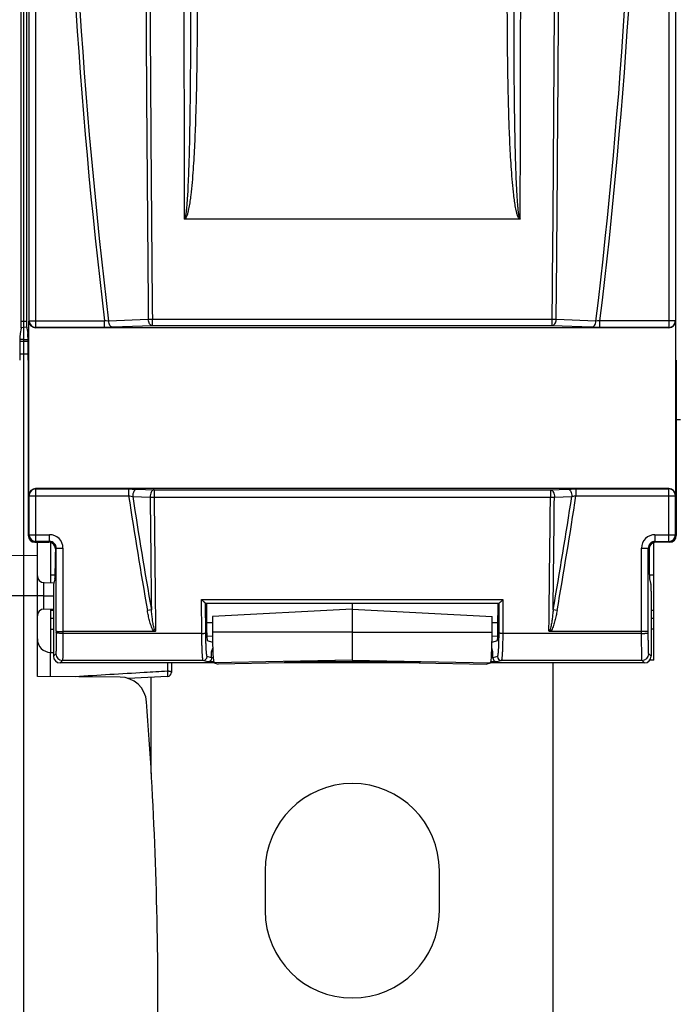
# Model space of a CAD drawing. Units: millimetres. Extents: x 0 to 1189, y 0 to 841.
# Drawn here: x 296 to 345, y 447 to 520 of the extents above; entities that cross this region are included whole.
import ezdxf

# ---------------------------------------------------------------- set-up
doc = ezdxf.new("R2010")
doc.units = ezdxf.units.MM
doc.header["$LTSCALE"] = 65.395
doc.layers.get('0').update_dxf_attribs({"linetype": 'CONTINUOUS'})
doc.layers.add('08_DRAFTS', color=7, linetype='CONTINUOUS')
doc.layers.add('09_ROUNDS', color=7, linetype='CONTINUOUS')
doc.dimstyles.new('DIMSTYLE_2', dxfattribs={"dimtxt": 3, "dimasz": 3.5, "dimexe": 1.5, "dimexo": 1, "dimgap": 0.75, "dimtad": 1, "dimtxsty": 'STANDARD', "dimblk": 'CLOSED', "dimblk1": 'CLOSED', "dimblk2": 'CLOSED', "dimcen": 0.09, "dimazin": 2, "dimtp": 0.8, "dimtm": 0.8, "dimtfac": 1, "dimtofl": 0, "dimtmove": 0, "dimatfit": 3, "dimldrblk": 'CLOSED', "dimfxl": 1, "dimtolj": 1, "dimarcsym": 0})

# ---------------------------------------------------------------- blocks, each defined once
blk = doc.blocks.new('_CLOSED')
at = {"color": 0, "linetype": 'BYBLOCK'}
for p, q in [((0, 0), (-1, 0.214)), ((-1, 0.214), (-1, -0.214)), ((-1, -0.214), (0, 0)), ((-1, 0), (0, 0))]:
    blk.add_line(p, q, dxfattribs=at)
blk = doc.blocks.new('*D1')
at = {"color": 2, "linetype": 'CONTINUOUS'}
for p, q in [((295.091, 756.975), (208.149, 756.975)), ((209.649, 756.975), (209.649, 546.975)), ((209.649, 336.975), (209.649, 546.975)), ((295.091, 336.975), (208.149, 336.975))]:
    blk.add_line(p, q, dxfattribs=at)
at = {"color": 2, "linetype": 'CONTINUOUS', "xscale": 3.5, "yscale": 3.5, "zscale": 3.5}
for p, rotation in [((209.649, 756.975), 90), ((209.649, 336.975), 270)]:
    blk.add_blockref('_CLOSED', p, dxfattribs=dict(at, rotation=rotation))
at = {"color": 2, "linetype": 'CONTINUOUS', "insert": (205.899, 546.019), "char_height": 3, "width": 9, "attachment_point": 2, "rotation": 90, "line_spacing_factor": 0.9}
blk.add_mtext('420', dxfattribs=at)

msp = doc.modelspace()

# ---------------------------------------------------------------- linework, layer by layer
at = {"color": 7, "linetype": 'CONTINUOUS'}
for p, q in [((309.765, 473.654), (310.163, 473.521)), ((331.018, 473.521), (331.416, 473.654)), ((310.091, 472.795), (310.175, 473.07)), ((310.186, 472.795), (310.091, 472.795)), ((331.091, 472.795), (330.995, 472.795)), ((331.091, 472.795), (331.006, 473.07)), ((314.091, 456.475), (314.091, 453.475)), ((327.091, 453.475), (327.091, 456.475))]:
    msp.add_line(p, q, dxfattribs=at)
for centre, start, end in [((320.591, 456.475), 0, 180), ((320.591, 453.475), 180, 360)]:
    msp.add_arc(centre, 6.5, start, end, dxfattribs=at)
at = {"layer": '08_DRAFTS', "color": 7, "linetype": 'CONTINUOUS'}
for p, q in [((296.091, 336.975), (296.091, 756.975)), ((295.887, 497.007), (296.091, 497.01)), ((296.295, 497.007), (296.091, 497.01)), ((295.782, 495.973), (296.091, 495.975)), ((296.091, 495.975), (296.399, 495.97)), ((345.091, 490.109), (344.772, 490.104)), ((297.091, 470.967), (297.091, 480.975)), ((298.091, 477.958), (298.091, 480.951)), ((343.091, 472.172), (343.091, 480.951)), ((296.091, 479.975), (295.091, 479.967)), ((297.091, 479.958), (296.091, 479.975)), ((298.091, 478.536), (298.422, 478.531)), ((342.759, 478.531), (343.091, 478.536)), ((320.591, 476.428), (320.591, 472.165)), ((298.091, 472.758), (298.091, 475.993)), ((298.091, 475.914), (298.291, 475.918)), ((320.591, 475.975), (310.152, 475.428)), ((310.152, 475.428), (310.155, 474.254)), ((320.591, 475.975), (331.03, 475.428)), ((331.027, 474.254), (331.03, 475.428)), ((342.891, 475.918), (343.091, 475.914)), ((298.091, 474.477), (298.291, 474.479)), ((343.091, 474.477), (342.891, 474.479)), ((310.278, 471.987), (310.591, 471.888)), ((315.591, 471.977), (310.591, 471.888)), ((320.591, 472.165), (315.591, 472.078)), ((315.591, 471.977), (315.591, 472.078)), ((320.591, 472.165), (325.591, 472.078)), ((325.591, 471.977), (325.591, 472.078)), ((325.591, 471.977), (330.591, 471.888)), ((330.591, 471.888), (330.903, 471.987)), ((343.091, 472.172), (342.785, 472.169)), ((303.264, 470.913), (297.091, 470.967)), ((306.091, 408.993), (306.091, 446.501))]:
    msp.add_line(p, q, dxfattribs=at)
at = {"layer": '08_DRAFTS', "color": 9, "linetype": 'CONTINUOUS'}
for p, q in [((295.891, 497.475), (296.291, 497.475)), ((296.091, 496.106), (295.785, 496.106)), ((296.091, 496.106), (296.396, 496.106)), ((295.773, 495.025), (296.091, 495.027)), ((296.091, 495.027), (296.408, 495.023)), ((297.091, 476.975), (295.091, 476.975)), ((298.091, 475.315), (298.291, 475.318)), ((342.891, 475.318), (343.091, 475.315)), ((320.591, 474.263), (310.155, 474.254)), ((320.591, 474.263), (331.027, 474.254)), ((320.591, 472.167), (310.278, 471.987)), ((320.591, 472.167), (330.903, 471.987))]:
    msp.add_line(p, q, dxfattribs=at)
at = {"layer": '08_DRAFTS', "color": 7, "linetype": 'CONTINUOUS'}
for centre, radius, start, end in [((303.247, 468.913), 2, 4.31317, 89.5), ((6.091, 446.501), 300, 0, 4.31317)]:
    msp.add_arc(centre, radius, start, end, dxfattribs=at)
for centre, major_axis, ratio, start_param, end_param in [((295.807, 494.548), (0, 2), 0.017455, 0.087266, 1.570796), ((296.375, 494.548), (0, 2), 0.017455, -1.570796, -0.087266), ((298.404, 480.245), (0, 2), 0.017455, -3.071779, -1.570796), ((342.777, 480.245), (0, 2), 0.017455, -4.712389, -3.211406), ((309.766, 474.454), (0, 0.8), 0.052408, -4.588447, -3.159046), ((310.28, 474.379), (0, 2.393), 0.052408, -4.659981, -3.158131), ((330.901, 474.379), (0, 2.393), 0.052408, -3.125054, -1.623204), ((331.416, 474.454), (0, 0.8), 0.052408, -3.124139, -1.694738)]:
    msp.add_ellipse(centre, major_axis=major_axis, ratio=ratio, start_param=start_param, end_param=end_param, dxfattribs=at)
at = {"layer": '09_ROUNDS', "color": 7, "linetype": 'CONTINUOUS'}
for p, q in [((295.891, 497.433), (295.891, 596.517)), ((296.291, 596.517), (296.291, 497.433)), ((333.076, 505.075), (308.106, 505.075)), ((296.462, 484.475), (296.462, 497.476)), ((344.72, 497.476), (344.72, 484.475)), ((295.883, 496.935), (295.804, 496.54)), ((296.299, 496.935), (296.378, 496.54)), ((344.22, 496.975), (296.961, 496.975)), ((296.409, 494.548), (296.409, 481.475)), ((344.772, 494.548), (344.772, 481.475)), ((344.22, 484.975), (296.961, 484.975)), ((296.909, 480.975), (297.939, 480.975)), ((298.439, 480.475), (298.439, 480.245)), ((342.742, 480.475), (342.742, 480.245)), ((344.272, 480.975), (343.242, 480.975)), ((298.407, 478.25), (298.299, 477.819)), ((342.775, 478.25), (342.883, 477.819)), ((297.586, 477.962), (298.333, 477.956)), ((297.586, 476.975), (298.291, 476.975)), ((298.291, 477.32), (298.291, 472.475)), ((342.891, 477.32), (342.891, 472.475)), ((309.645, 476.428), (331.537, 476.428)), ((297.586, 475.988), (298.291, 475.994)), ((305.828, 474.311), (299, 474.311)), ((309.732, 473.986), (310.157, 473.978)), ((331.025, 473.978), (331.45, 473.986)), ((342.181, 474.311), (335.353, 474.311)), ((298.082, 472.758), (298.291, 472.756)), ((310.091, 472.345), (310.091, 472.795)), ((331.091, 472.345), (331.091, 472.795)), ((310.314, 471.975), (298.791, 471.975)), ((307.091, 471.975), (307.091, 471.261)), ((325.677, 471.975), (315.505, 471.975)), ((342.391, 471.975), (330.867, 471.975)), ((335.591, 441.475), (335.591, 471.975)), ((306.806, 470.961), (303.866, 470.814)), ((305.591, 463.725), (305.591, 470.9))]:
    msp.add_line(p, q, dxfattribs=at)
at = {"layer": '09_ROUNDS', "color": 9, "linetype": 'CONTINUOUS'}
for p, q in [((296.971, 497.003), (296.971, 596.948)), ((344.211, 596.948), (344.211, 497.003)), ((296.471, 497.502), (296.471, 596.448)), ((344.711, 596.448), (344.711, 497.502)), ((296.462, 497.476), (296.471, 497.502)), ((296.471, 497.502), (302.105, 497.502)), ((302.105, 497.003), (302.105, 497.502)), ((305.372, 497.593), (302.411, 497.477)), ((305.671, 497.13), (305.671, 497.587)), ((335.51, 497.587), (305.671, 497.587)), ((335.51, 497.13), (335.51, 497.587)), ((338.771, 497.477), (335.809, 497.593)), ((344.711, 497.502), (339.077, 497.502)), ((339.077, 497.003), (339.077, 497.502)), ((344.711, 497.502), (344.72, 497.476)), ((296.961, 496.975), (296.971, 497.003)), ((302.105, 497.003), (296.971, 497.003)), ((305.671, 497.13), (302.71, 497.013)), ((335.51, 497.13), (305.671, 497.13)), ((338.472, 497.013), (335.51, 497.13)), ((344.211, 497.003), (339.077, 497.003)), ((344.211, 497.003), (344.22, 496.975)), ((296.971, 484.948), (296.961, 484.975)), ((296.971, 481.037), (296.971, 484.948)), ((296.971, 484.948), (303.896, 484.948)), ((303.896, 484.948), (303.896, 484.448)), ((304.507, 484.937), (305.804, 484.887)), ((305.804, 484.887), (305.804, 484.334)), ((305.804, 484.887), (335.377, 484.887)), ((335.377, 484.887), (336.675, 484.937)), ((335.377, 484.887), (335.377, 484.334)), ((337.286, 484.948), (344.211, 484.948)), ((337.286, 484.948), (337.286, 484.448)), ((344.211, 484.948), (344.22, 484.975)), ((344.211, 481.037), (344.211, 484.948)), ((296.471, 484.448), (296.462, 484.475)), ((296.471, 481.536), (296.471, 484.448)), ((296.471, 484.448), (303.896, 484.448)), ((304.209, 484.392), (305.507, 484.342)), ((305.804, 484.334), (335.377, 484.334)), ((335.675, 484.342), (336.972, 484.392)), ((337.286, 484.448), (344.711, 484.448)), ((344.711, 484.448), (344.72, 484.475)), ((344.711, 481.536), (344.711, 484.448)), ((296.409, 481.475), (296.471, 481.536)), ((296.471, 481.536), (298, 481.536)), ((298, 481.037), (298, 481.536)), ((343.181, 481.536), (344.711, 481.536)), ((343.181, 481.536), (343.181, 481.037)), ((344.711, 481.536), (344.772, 481.475)), ((296.909, 480.975), (296.971, 481.037)), ((298, 481.037), (296.971, 481.037)), ((297.939, 480.975), (298, 481.037)), ((298.439, 480.475), (298.5, 480.537)), ((298.5, 474.342), (298.5, 480.537)), ((298.5, 480.537), (299, 480.537)), ((299, 480.537), (299, 474.169)), ((342.181, 480.537), (342.681, 480.537)), ((342.181, 474.169), (342.181, 480.537)), ((342.742, 480.475), (342.681, 480.537)), ((342.681, 474.342), (342.681, 480.537)), ((343.181, 481.037), (344.211, 481.037)), ((343.242, 480.975), (343.181, 481.037)), ((344.211, 481.037), (344.272, 480.975)), ((297.586, 476.975), (297.091, 476.975)), ((309.345, 476.692), (331.836, 476.692)), ((309.361, 474.169), (309.345, 476.692)), ((309.661, 474.206), (309.647, 476.429)), ((331.535, 476.429), (331.521, 474.206)), ((331.836, 476.692), (331.82, 474.169)), ((305.601, 475.928), (305.305, 475.876)), ((335.877, 475.876), (335.58, 475.928)), ((309.72, 474.986), (310.153, 474.978)), ((331.028, 474.978), (331.461, 474.986)), ((298.5, 474.342), (298.5, 474.231)), ((309.361, 474.169), (299, 474.169)), ((342.181, 474.169), (331.82, 474.169)), ((342.681, 474.231), (342.681, 474.342)), ((298.082, 470.958), (298.082, 472.758)), ((298.47, 472.654), (298.291, 472.475)), ((310.091, 472.345), (309.763, 472.454)), ((310.215, 472.34), (310.091, 472.34)), ((331.091, 472.34), (330.967, 472.34)), ((331.418, 472.454), (331.091, 472.345)), ((342.891, 472.475), (342.712, 472.654)), ((298.969, 472.154), (298.791, 471.975)), ((309.464, 472.154), (298.969, 472.154)), ((306.793, 471.975), (306.793, 471.351)), ((309.806, 472.04), (309.464, 472.154)), ((310.254, 472.04), (309.806, 472.04)), ((325.591, 472.04), (315.591, 472.04)), ((331.375, 472.04), (330.927, 472.04)), ((331.718, 472.154), (331.375, 472.04)), ((342.212, 472.154), (331.718, 472.154)), ((342.391, 471.975), (342.212, 472.154))]:
    msp.add_line(p, q, dxfattribs=at)
for centre, radius, start, end in [((711.103, 546.975), 411.979, 173.10291, 186.89709), ((711.103, 546.975), 411.678, 173.09425, 186.90575), ((-69.921, 546.975), 411.678, 353.09425, 6.90575), ((-69.921, 546.975), 411.979, 353.10291, 6.89709), ((17161.274, 546.976), 16853.271, 179.8607055, 180.1423882), ((-16519.208, 546.976), 16852.386, 359.8576046, 0.1393021), ((296.971, 497.503), 0.5, 180.0994, 269.97529), ((344.211, 497.503), 0.5, 270.02471, 359.9006), ((296.971, 484.448), 0.5, 90.02471, 179.9006), ((344.211, 484.448), 0.5, 0.0994, 89.97529), ((711.103, 546.975), 411.979, 188.72963, 189.93787), ((711.103, 546.975), 411.678, 188.74398, 189.9377), ((-69.921, 546.975), 411.678, 350.06195, 351.25602), ((-69.921, 546.975), 411.979, 350.06213, 351.27037), ((296.971, 481.537), 0.5, 180.02103, 269.97897), ((298.001, 480.537), 1, 359.99649, 90.00351), ((343.181, 480.537), 1, 89.99651, 180.00349), ((344.211, 481.537), 0.5, 270.02102, 359.97898), ((298.001, 480.537), 0.5, 359.97289, 90.02711), ((343.181, 480.537), 0.5, 89.97202, 180.02798), ((298.97, 472.654), 0.5, 180.02103, 269.97897), ((309.463, 472.454), 0.3, 270.09949, 359.9752), ((331.718, 472.454), 0.3, 180.0248, 269.90051), ((342.212, 472.654), 0.5, 270.02103, 359.97897)]:
    msp.add_arc(centre, radius, start, end, dxfattribs=at)
at = {"layer": '09_ROUNDS', "color": 7, "linetype": 'CONTINUOUS'}
for centre, radius, start, end in [((297.591, 478.462), 0.5, 180, 269.5), ((297.591, 475.488), 0.5, 90.5, 180), ((298.091, 473.758), 1, 180, 269.5), ((306.791, 471.261), 0.3, 272.86241, 360)]:
    msp.add_arc(centre, radius, start, end, dxfattribs=at)
for centre, major_axis, ratio, start_param, end_param in [((295.882, 497.433), (0, 0.5), 0.017455, -3.054326, -1.570796), ((296.299, 497.433), (0, 0.5), 0.017455, -4.712389, -3.228859), ((296.962, 497.476), (0.158, 0.475), 0.998478, -4.390425, -2.820542), ((344.22, 497.476), (-0.158, 0.475), 0.998478, -3.462643, -1.89276), ((296.962, 484.475), (-0.158, 0.475), 0.998478, -0.32105, 1.248833), ((344.22, 484.475), (0.158, 0.475), 0.998478, -1.248833, 0.32105), ((296.91, 481.475), (0.354, 0.354), 0.999695, -3.926839, -2.356347), ((344.272, 481.475), (0.354, -0.354), 0.999695, -0.785246, 0.785246), ((297.939, 480.475), (-0.354, -0.354), 0.999695, 2.356347, 3.926839), ((343.242, 480.475), (0.354, -0.354), 0.999695, 2.356347, 3.926839), ((298.299, 477.32), (0, 0.5), 0.017455, 0.069813, 1.570796), ((342.882, 477.32), (0, 0.5), 0.017455, -1.570796, -0.069813), ((340.274, 546.975), (0, 587.426), 0.052408, -4.592003, -4.588447), ((300.908, 546.975), (0, 587.426), 0.052408, -1.694738, -1.691182), ((298.791, 472.475), (0.354, 0.354), 0.999695, 2.356347, 3.926839), ((309.79, 472.345), (0.285, -0.095), 0.998478, 0.30451, 0.32105), ((331.391, 472.345), (0.285, 0.095), 0.998478, 2.820542, 2.837082), ((342.391, 472.475), (0.354, -0.354), 0.999695, -0.785246, 0.785246)]:
    msp.add_ellipse(centre, major_axis=major_axis, ratio=ratio, start_param=start_param, end_param=end_param, dxfattribs=at)
at = {"layer": '09_ROUNDS', "color": 9, "linetype": 'CONTINUOUS'}
for points, knots in [([(305.372, 596.358), (305.296, 588.135), (305.172, 571.674), (305.107, 546.975), (305.172, 522.277), (305.296, 505.816), (305.372, 497.593)], [0, 0, 0, 0, 0.24978, 0.5, 0.75022, 1, 1, 1, 1]), ([(305.671, 596.363), (305.595, 588.139), (305.473, 571.677), (305.408, 546.975), (305.473, 522.274), (305.595, 505.811), (305.671, 497.587)], [0, 0, 0, 0, 0.24978, 0.5, 0.75022, 1, 1, 1, 1]), ([(335.51, 497.587), (335.586, 505.811), (335.709, 522.274), (335.773, 546.975), (335.709, 571.677), (335.586, 588.139), (335.51, 596.363)], [0, 0, 0, 0, 0.24978, 0.5, 0.75022, 1, 1, 1, 1]), ([(335.809, 497.593), (335.886, 505.816), (336.009, 522.277), (336.074, 546.975), (336.009, 571.674), (335.886, 588.135), (335.809, 596.358)], [0, 0, 0, 0, 0.24978, 0.5, 0.75022, 1, 1, 1, 1]), ([(308.522, 522.07), (308.522, 520.806), (308.521, 518.91), (308.509, 516.383), (308.493, 514.487), (308.47, 512.592), (308.435, 510.697), (308.392, 509.118), (308.344, 507.855), (308.313, 507.224), (308.295, 506.909)], [0, 0, 0, 0, 0.250032, 0.375041, 0.500045, 0.625043, 0.750035, 0.87502, 0.937511, 1, 1, 1, 1]), ([(309.021, 522.07), (309.021, 520.803), (309.015, 518.902), (308.986, 516.368), (308.952, 514.468), (308.9, 512.568), (308.826, 510.669), (308.738, 509.088), (308.639, 507.825), (308.576, 507.194), (308.538, 506.88)], [0, 0, 0, 0, 0.250001, 0.375001, 0.500002, 0.625002, 0.750002, 0.875, 0.9375, 1, 1, 1, 1]), ([(332.643, 506.88), (332.606, 507.194), (332.542, 507.825), (332.444, 509.088), (332.355, 510.669), (332.281, 512.568), (332.23, 514.468), (332.195, 516.368), (332.167, 518.902), (332.16, 520.803), (332.16, 522.07)], [0, 0, 0, 0, 0.062499, 0.124998, 0.249997, 0.374997, 0.499997, 0.624998, 0.749999, 1, 1, 1, 1]), ([(332.887, 506.909), (332.868, 507.224), (332.837, 507.855), (332.789, 509.118), (332.747, 510.697), (332.712, 512.592), (332.688, 514.487), (332.673, 516.383), (332.661, 518.91), (332.659, 520.806), (332.66, 522.07)], [0, 0, 0, 0, 0.062489, 0.124979, 0.249965, 0.374957, 0.499955, 0.624959, 0.749968, 1, 1, 1, 1]), ([(308.295, 506.909), (308.29, 506.832), (308.281, 506.678), (308.265, 506.448), (308.248, 506.217), (308.232, 506.025), (308.217, 505.872), (308.206, 505.757), (308.193, 505.642), (308.178, 505.528), (308.164, 505.432), (308.151, 505.356), (308.141, 505.3), (308.128, 505.243), (308.114, 505.187), (308.098, 505.141), (308.081, 505.108), (308.065, 505.093), (308.055, 505.093)], [0, 0, 0, 0, 0.125073, 0.250145, 0.375216, 0.500287, 0.562822, 0.625356, 0.687891, 0.750425, 0.812959, 0.844226, 0.875493, 0.90676, 0.938024, 0.969269, 0.98488, 1, 1, 1, 1]), ([(308.538, 506.88), (308.529, 506.802), (308.51, 506.647), (308.478, 506.415), (308.443, 506.183), (308.403, 505.952), (308.366, 505.76), (308.331, 505.608), (308.302, 505.494), (308.269, 505.382), (308.23, 505.271), (308.19, 505.182), (308.148, 505.116), (308.122, 505.087), (308.106, 505.075)], [0, 0, 0, 0, 0.125025, 0.250049, 0.375073, 0.500096, 0.625116, 0.687627, 0.750138, 0.812646, 0.875148, 0.937615, 0.968849, 1, 1, 1, 1]), ([(333.076, 505.075), (333.06, 505.087), (333.033, 505.116), (332.991, 505.182), (332.951, 505.271), (332.913, 505.382), (332.88, 505.494), (332.851, 505.608), (332.816, 505.76), (332.778, 505.952), (332.739, 506.183), (332.703, 506.415), (332.672, 506.647), (332.652, 506.802), (332.643, 506.88)], [0, 0, 0, 0, 0.031154, 0.062389, 0.124857, 0.187358, 0.249866, 0.312377, 0.374888, 0.499907, 0.624929, 0.749953, 0.874976, 1, 1, 1, 1]), ([(333.126, 505.093), (333.117, 505.093), (333.101, 505.108), (333.084, 505.141), (333.068, 505.187), (333.053, 505.243), (333.041, 505.3), (333.03, 505.356), (333.017, 505.432), (333.004, 505.528), (332.989, 505.642), (332.976, 505.757), (332.964, 505.872), (332.95, 506.025), (332.933, 506.217), (332.916, 506.448), (332.901, 506.678), (332.891, 506.832), (332.887, 506.909)], [0, 0, 0, 0, 0.015124, 0.030736, 0.061982, 0.093247, 0.124513, 0.15578, 0.187047, 0.24958, 0.312114, 0.374648, 0.437182, 0.499717, 0.624786, 0.749857, 0.874928, 1, 1, 1, 1]), ([(302.411, 497.477), (302.388, 497.477), (302.285, 497.483), (302.183, 497.493), (302.105, 497.502)], [0, 0, 0, 0, 0.226838, 1, 1, 1, 1]), ([(302.71, 497.013), (302.691, 497.015), (302.653, 497.023), (302.6, 497.053), (302.55, 497.097), (302.49, 497.177), (302.435, 497.305), (302.415, 497.417), (302.411, 497.477)], [0, 0, 0, 0, 0.094056, 0.19475, 0.305209, 0.426702, 0.699734, 1, 1, 1, 1]), ([(305.671, 497.13), (305.653, 497.131), (305.614, 497.14), (305.561, 497.169), (305.512, 497.214), (305.451, 497.294), (305.396, 497.421), (305.376, 497.534), (305.372, 497.593)], [0, 0, 0, 0, 0.094059, 0.194754, 0.305212, 0.426701, 0.699728, 1, 1, 1, 1]), ([(305.671, 497.587), (305.645, 497.587), (305.545, 497.587), (305.445, 497.589), (305.372, 497.593)], [0, 0, 0, 0, 0.26673, 1, 1, 1, 1]), ([(335.51, 497.13), (335.529, 497.131), (335.567, 497.14), (335.62, 497.169), (335.67, 497.214), (335.73, 497.294), (335.785, 497.421), (335.805, 497.534), (335.809, 497.593)], [0, 0, 0, 0, 0.094059, 0.194754, 0.305212, 0.426701, 0.699728, 1, 1, 1, 1]), ([(335.809, 497.593), (335.787, 497.592), (335.687, 497.588), (335.587, 497.587), (335.51, 497.587)], [0, 0, 0, 0, 0.226889, 1, 1, 1, 1]), ([(338.472, 497.013), (338.49, 497.015), (338.529, 497.023), (338.582, 497.053), (338.631, 497.097), (338.692, 497.177), (338.747, 497.305), (338.766, 497.417), (338.771, 497.477)], [0, 0, 0, 0, 0.094056, 0.19475, 0.305209, 0.426702, 0.699734, 1, 1, 1, 1]), ([(339.077, 497.502), (339.05, 497.499), (338.948, 497.488), (338.846, 497.48), (338.771, 497.477)], [0, 0, 0, 0, 0.266543, 1, 1, 1, 1]), ([(302.71, 497.013), (302.664, 497.012), (302.462, 497.005), (302.261, 497.003), (302.105, 497.003)], [0, 0, 0, 0, 0.226446, 1, 1, 1, 1]), ([(339.077, 497.003), (339.023, 497.003), (338.821, 497.004), (338.62, 497.008), (338.472, 497.013)], [0, 0, 0, 0, 0.266952, 1, 1, 1, 1]), ([(303.896, 484.948), (303.95, 484.948), (304.154, 484.947), (304.357, 484.943), (304.507, 484.937)], [0, 0, 0, 0, 0.266608, 1, 1, 1, 1]), ([(304.507, 484.937), (304.486, 484.936), (304.444, 484.925), (304.385, 484.889), (304.333, 484.835), (304.27, 484.739), (304.219, 484.589), (304.207, 484.459), (304.209, 484.392)], [0, 0, 0, 0, 0.091635, 0.191114, 0.301885, 0.424911, 0.701582, 1, 1, 1, 1]), ([(305.804, 484.887), (305.784, 484.885), (305.741, 484.875), (305.683, 484.839), (305.63, 484.785), (305.568, 484.688), (305.516, 484.538), (305.505, 484.408), (305.507, 484.342)], [0, 0, 0, 0, 0.091627, 0.191101, 0.301873, 0.424902, 0.701584, 1, 1, 1, 1]), ([(335.377, 484.887), (335.398, 484.885), (335.44, 484.875), (335.499, 484.839), (335.551, 484.785), (335.614, 484.688), (335.665, 484.538), (335.677, 484.408), (335.675, 484.342)], [0, 0, 0, 0, 0.091627, 0.191101, 0.301873, 0.424902, 0.701584, 1, 1, 1, 1]), ([(336.675, 484.937), (336.721, 484.939), (336.925, 484.945), (337.128, 484.948), (337.286, 484.948)], [0, 0, 0, 0, 0.226994, 1, 1, 1, 1]), ([(336.675, 484.937), (336.695, 484.936), (336.738, 484.925), (336.796, 484.889), (336.849, 484.835), (336.911, 484.739), (336.963, 484.589), (336.974, 484.459), (336.972, 484.392)], [0, 0, 0, 0, 0.091635, 0.191114, 0.301885, 0.424911, 0.701582, 1, 1, 1, 1]), ([(303.896, 484.448), (303.924, 484.444), (304.029, 484.428), (304.133, 484.409), (304.209, 484.392)], [0, 0, 0, 0, 0.26531, 1, 1, 1, 1]), ([(305.507, 484.342), (305.529, 484.34), (305.628, 484.335), (305.727, 484.333), (305.804, 484.334)], [0, 0, 0, 0, 0.227232, 1, 1, 1, 1]), ([(305.507, 484.342), (305.522, 482.939), (305.553, 480.135), (305.585, 477.33), (305.601, 475.929)], [0, 0, 0, 0, 0.500207, 1, 1, 1, 1]), ([(305.804, 484.334), (305.813, 483.501), (305.849, 480.17), (305.887, 476.839), (305.916, 474.342)], [0, 0, 0, 0, 0.250183, 1, 1, 1, 1]), ([(335.266, 474.342), (335.275, 475.174), (335.313, 478.505), (335.351, 481.836), (335.377, 484.334)], [0, 0, 0, 0, 0.249813, 1, 1, 1, 1]), ([(335.377, 484.334), (335.404, 484.334), (335.503, 484.334), (335.602, 484.337), (335.675, 484.342)], [0, 0, 0, 0, 0.266504, 1, 1, 1, 1]), ([(335.58, 475.927), (335.596, 477.328), (335.629, 480.133), (335.66, 482.938), (335.675, 484.342)], [0, 0, 0, 0, 0.499796, 1, 1, 1, 1]), ([(336.972, 484.392), (336.996, 484.397), (337.1, 484.419), (337.205, 484.437), (337.286, 484.448)], [0, 0, 0, 0, 0.228827, 1, 1, 1, 1]), ([(297.586, 476.975), (297.586, 477.04), (297.586, 477.166), (297.585, 477.349), (297.585, 477.494), (297.585, 477.6), (297.585, 477.672), (297.585, 477.736), (297.585, 477.794), (297.585, 477.843), (297.585, 477.879), (297.585, 477.904), (297.585, 477.919), (297.585, 477.932), (297.586, 477.943), (297.586, 477.951), (297.586, 477.956), (297.586, 477.959), (297.586, 477.961), (297.586, 477.962), (297.586, 477.962), (297.586, 477.962)], [0, 0, 0, 0, 0.195776, 0.383657, 0.556539, 0.635283, 0.707885, 0.773656, 0.831973, 0.882284, 0.924113, 0.94172, 0.957064, 0.97011, 0.980826, 0.989188, 0.995176, 0.997275, 0.998777, 0.999682, 1, 1, 1, 1]), ([(297.586, 475.988), (297.586, 475.988), (297.586, 475.989), (297.586, 475.99), (297.586, 475.991), (297.586, 475.994), (297.586, 476), (297.586, 476.008), (297.585, 476.019), (297.585, 476.031), (297.585, 476.047), (297.585, 476.071), (297.585, 476.107), (297.585, 476.157), (297.585, 476.214), (297.585, 476.279), (297.585, 476.35), (297.585, 476.457), (297.585, 476.602), (297.586, 476.785), (297.586, 476.911), (297.586, 476.975)], [0, 0, 0, 0, 0.000318, 0.001223, 0.002725, 0.004824, 0.010812, 0.019173, 0.029889, 0.042935, 0.058279, 0.075886, 0.117715, 0.168026, 0.226344, 0.292115, 0.364717, 0.443461, 0.616343, 0.804224, 1, 1, 1, 1]), ([(305.734, 474.413), (305.698, 474.466), (305.64, 474.58), (305.57, 474.759), (305.512, 474.942), (305.445, 475.188), (305.374, 475.499), (305.327, 475.75), (305.305, 475.876)], [0, 0, 0, 0, 0.124897, 0.249893, 0.374907, 0.499928, 0.749958, 1, 1, 1, 1]), ([(305.824, 474.475), (305.804, 474.533), (305.774, 474.652), (305.738, 474.832), (305.708, 475.014), (305.674, 475.257), (305.637, 475.562), (305.613, 475.806), (305.601, 475.928)], [0, 0, 0, 0, 0.124964, 0.249964, 0.374969, 0.499974, 0.749984, 1, 1, 1, 1]), ([(335.58, 475.928), (335.569, 475.806), (335.544, 475.562), (335.508, 475.257), (335.473, 475.014), (335.444, 474.832), (335.408, 474.652), (335.377, 474.533), (335.357, 474.475)], [0, 0, 0, 0, 0.250015, 0.500025, 0.62503, 0.750034, 0.875034, 1, 1, 1, 1]), ([(335.877, 475.876), (335.854, 475.75), (335.807, 475.499), (335.737, 475.188), (335.669, 474.942), (335.611, 474.759), (335.542, 474.58), (335.484, 474.466), (335.448, 474.413)], [0, 0, 0, 0, 0.250041, 0.500069, 0.625089, 0.750103, 0.875098, 1, 1, 1, 1]), ([(298.5, 474.231), (298.5, 474.127), (298.499, 473.923), (298.497, 473.629), (298.495, 473.399), (298.492, 473.231), (298.49, 473.118), (298.488, 473.017), (298.486, 472.926), (298.483, 472.848), (298.481, 472.783), (298.478, 472.737), (298.477, 472.707), (298.475, 472.689), (298.474, 472.675), (298.473, 472.665), (298.471, 472.658), (298.47, 472.655), (298.47, 472.654)], [0, 0, 0, 0, 0.198924, 0.387024, 0.558312, 0.635922, 0.707338, 0.77199, 0.829365, 0.879006, 0.920519, 0.953579, 0.966856, 0.97793, 0.986782, 0.9934, 0.997787, 1, 1, 1, 1]), ([(299, 474.169), (298.937, 474.169), (298.845, 474.172), (298.728, 474.179), (298.654, 474.187), (298.592, 474.196), (298.55, 474.204), (298.525, 474.213), (298.511, 474.219), (298.501, 474.226), (298.5, 474.231)], [0, 0, 0, 0, 0.371475, 0.540014, 0.688659, 0.812061, 0.906005, 0.941079, 0.968085, 1, 1, 1, 1]), ([(299, 474.169), (299, 474.036), (298.999, 473.775), (298.997, 473.4), (298.994, 473.106), (298.992, 472.891), (298.99, 472.748), (298.988, 472.618), (298.986, 472.502), (298.983, 472.402), (298.981, 472.319), (298.978, 472.26), (298.976, 472.222), (298.975, 472.199), (298.974, 472.182), (298.973, 472.168), (298.971, 472.16), (298.97, 472.155), (298.969, 472.154)], [0, 0, 0, 0, 0.198965, 0.387103, 0.558425, 0.636051, 0.70748, 0.772143, 0.829525, 0.879169, 0.920682, 0.953735, 0.967005, 0.978069, 0.986906, 0.993503, 0.997857, 1, 1, 1, 1]), ([(305.828, 474.311), (305.809, 474.325), (305.775, 474.357), (305.747, 474.394), (305.734, 474.413)], [0, 0, 0, 0, 0.499673, 1, 1, 1, 1]), ([(305.916, 474.342), (305.902, 474.342), (305.883, 474.357), (305.867, 474.379), (305.846, 474.416), (305.833, 474.448), (305.824, 474.475)], [0, 0, 0, 0, 0.24509, 0.370983, 0.496892, 1, 1, 1, 1]), ([(309.361, 474.169), (309.398, 474.17), (309.452, 474.171), (309.521, 474.176), (309.566, 474.18), (309.602, 474.186), (309.631, 474.192), (309.65, 474.197), (309.66, 474.203), (309.661, 474.206)], [0, 0, 0, 0, 0.364943, 0.531292, 0.678943, 0.802806, 0.898796, 0.964303, 1, 1, 1, 1]), ([(309.464, 472.154), (309.462, 472.155), (309.458, 472.159), (309.451, 472.173), (309.443, 472.203), (309.435, 472.252), (309.426, 472.319), (309.418, 472.402), (309.41, 472.502), (309.402, 472.617), (309.392, 472.799), (309.381, 473.058), (309.372, 473.4), (309.365, 473.775), (309.362, 474.036), (309.361, 474.169)], [0, 0, 0, 0, 0.003068, 0.007929, 0.023903, 0.048509, 0.081686, 0.123224, 0.17282, 0.230094, 0.294602, 0.443241, 0.614053, 0.801626, 1, 1, 1, 1]), ([(309.763, 472.454), (309.761, 472.455), (309.758, 472.458), (309.751, 472.471), (309.743, 472.497), (309.734, 472.539), (309.726, 472.597), (309.717, 472.67), (309.709, 472.756), (309.702, 472.857), (309.692, 473.015), (309.681, 473.24), (309.671, 473.537), (309.664, 473.864), (309.662, 474.09), (309.661, 474.206)], [0, 0, 0, 0, 0.003333, 0.00836, 0.024521, 0.049223, 0.082447, 0.123997, 0.173579, 0.23082, 0.295279, 0.443784, 0.614431, 0.80182, 1, 1, 1, 1]), ([(331.521, 474.206), (331.52, 474.09), (331.517, 473.864), (331.51, 473.537), (331.5, 473.24), (331.49, 473.015), (331.48, 472.857), (331.472, 472.756), (331.464, 472.67), (331.456, 472.597), (331.447, 472.539), (331.439, 472.497), (331.431, 472.471), (331.424, 472.458), (331.42, 472.455), (331.418, 472.454)], [0, 0, 0, 0, 0.198176, 0.385565, 0.556212, 0.704718, 0.769177, 0.826418, 0.876001, 0.917551, 0.950776, 0.975479, 0.99164, 0.996667, 1, 1, 1, 1]), ([(331.82, 474.169), (331.783, 474.17), (331.729, 474.171), (331.66, 474.176), (331.616, 474.18), (331.579, 474.186), (331.55, 474.192), (331.532, 474.197), (331.522, 474.203), (331.521, 474.206)], [0, 0, 0, 0, 0.364943, 0.531292, 0.678943, 0.802806, 0.898796, 0.964303, 1, 1, 1, 1]), ([(331.82, 474.169), (331.819, 474.036), (331.817, 473.775), (331.81, 473.4), (331.8, 473.058), (331.789, 472.799), (331.779, 472.617), (331.772, 472.502), (331.764, 472.402), (331.755, 472.319), (331.747, 472.252), (331.738, 472.203), (331.731, 472.173), (331.724, 472.159), (331.72, 472.155), (331.718, 472.154)], [0, 0, 0, 0, 0.19837, 0.385942, 0.556755, 0.705395, 0.769903, 0.827178, 0.876774, 0.918312, 0.95149, 0.976096, 0.992071, 0.996932, 1, 1, 1, 1]), ([(335.357, 474.475), (335.348, 474.448), (335.335, 474.416), (335.314, 474.379), (335.298, 474.357), (335.279, 474.342), (335.266, 474.342)], [0, 0, 0, 0, 0.503139, 0.62905, 0.75494, 1, 1, 1, 1]), ([(335.448, 474.413), (335.434, 474.394), (335.406, 474.357), (335.372, 474.325), (335.353, 474.311)], [0, 0, 0, 0, 0.500337, 1, 1, 1, 1]), ([(342.181, 474.169), (342.245, 474.169), (342.336, 474.172), (342.453, 474.179), (342.528, 474.187), (342.589, 474.196), (342.631, 474.204), (342.657, 474.213), (342.671, 474.219), (342.681, 474.226), (342.681, 474.231)], [0, 0, 0, 0, 0.371475, 0.540014, 0.688659, 0.812061, 0.906005, 0.941079, 0.968085, 1, 1, 1, 1]), ([(342.212, 472.154), (342.211, 472.155), (342.21, 472.16), (342.209, 472.168), (342.208, 472.182), (342.206, 472.199), (342.205, 472.222), (342.203, 472.26), (342.201, 472.319), (342.198, 472.402), (342.196, 472.502), (342.194, 472.618), (342.192, 472.748), (342.19, 472.891), (342.187, 473.106), (342.185, 473.4), (342.182, 473.775), (342.182, 474.036), (342.181, 474.169)], [0, 0, 0, 0, 0.002143, 0.006496, 0.013094, 0.021931, 0.032994, 0.046264, 0.079316, 0.120828, 0.170473, 0.227854, 0.292517, 0.363946, 0.441571, 0.612893, 0.801031, 1, 1, 1, 1]), ([(342.712, 472.654), (342.711, 472.655), (342.71, 472.658), (342.709, 472.665), (342.708, 472.675), (342.706, 472.689), (342.705, 472.707), (342.703, 472.737), (342.701, 472.783), (342.698, 472.848), (342.696, 472.926), (342.694, 473.017), (342.691, 473.118), (342.689, 473.231), (342.687, 473.399), (342.684, 473.629), (342.682, 473.923), (342.682, 474.127), (342.681, 474.231)], [0, 0, 0, 0, 0.002213, 0.0066, 0.013218, 0.022069, 0.033143, 0.04642, 0.079479, 0.120992, 0.170633, 0.228007, 0.292659, 0.364074, 0.441684, 0.612972, 0.801072, 1, 1, 1, 1]), ([(306.793, 471.351), (306.22, 471.317), (303.925, 471.18), (301.631, 471.044), (299.91, 470.942)], [0, 0, 0, 0, 0.24997, 1, 1, 1, 1]), ([(307.091, 471.261), (307.091, 471.267), (307.085, 471.281), (307.067, 471.298), (307.039, 471.313), (307.002, 471.326), (306.957, 471.337), (306.887, 471.348), (306.831, 471.351), (306.793, 471.351)], [0, 0, 0, 0, 0.056695, 0.13, 0.226785, 0.34759, 0.489949, 0.649726, 1, 1, 1, 1]), ([(306.793, 471.351), (306.795, 471.328), (306.797, 471.282), (306.801, 471.213), (306.803, 471.147), (306.805, 471.095), (306.806, 471.058), (306.807, 471.034), (306.807, 471.012), (306.808, 470.995), (306.807, 470.981), (306.807, 470.971), (306.807, 470.966), (306.807, 470.963), (306.806, 470.962), (306.806, 470.961), (306.806, 470.961)], [0, 0, 0, 0, 0.176505, 0.356008, 0.528684, 0.685078, 0.754447, 0.816633, 0.870783, 0.916157, 0.952137, 0.978243, 0.987485, 0.994156, 0.998267, 1, 1, 1, 1])]:
    msp.add_open_spline(points, degree=3, knots=knots, dxfattribs=at)
at = {"layer": '09_ROUNDS', "color": 7, "linetype": 'CONTINUOUS'}
for points, knots in [([(308.106, 505.075), (308.097, 505.075), (308.078, 505.077), (308.062, 505.087), (308.055, 505.093)], [0, 0, 0, 0, 0.501429, 1, 1, 1, 1]), ([(333.126, 505.093), (333.12, 505.087), (333.103, 505.077), (333.085, 505.075), (333.076, 505.075)], [0, 0, 0, 0, 0.49857, 1, 1, 1, 1]), ([(309.645, 476.428), (309.643, 476.428), (309.638, 476.431), (309.629, 476.436), (309.617, 476.444), (309.596, 476.46), (309.567, 476.485), (309.527, 476.52), (309.484, 476.559), (309.423, 476.617), (309.376, 476.662), (309.345, 476.692)], [0, 0, 0, 0, 0.015186, 0.041526, 0.07813, 0.123607, 0.235683, 0.368406, 0.515155, 0.671378, 1, 1, 1, 1]), ([(331.537, 476.428), (331.539, 476.428), (331.544, 476.431), (331.553, 476.436), (331.565, 476.444), (331.585, 476.46), (331.615, 476.485), (331.654, 476.52), (331.697, 476.559), (331.759, 476.617), (331.805, 476.662), (331.836, 476.692)], [0, 0, 0, 0, 0.015186, 0.041526, 0.07813, 0.123607, 0.235683, 0.368406, 0.515155, 0.671378, 1, 1, 1, 1]), ([(298.5, 474.342), (298.501, 474.341), (298.505, 474.338), (298.513, 474.336), (298.525, 474.333), (298.542, 474.33), (298.563, 474.327), (298.6, 474.324), (298.654, 474.32), (298.728, 474.316), (298.813, 474.313), (298.905, 474.312), (298.968, 474.311), (299, 474.311)], [0, 0, 0, 0, 0.008715, 0.025434, 0.050883, 0.085042, 0.127676, 0.178432, 0.30243, 0.452528, 0.623167, 0.807968, 1, 1, 1, 1]), ([(305.916, 474.342), (305.905, 474.331), (305.876, 474.315), (305.844, 474.311), (305.828, 474.311)], [0, 0, 0, 0, 0.498239, 1, 1, 1, 1]), ([(335.353, 474.311), (335.337, 474.311), (335.306, 474.315), (335.277, 474.331), (335.266, 474.342)], [0, 0, 0, 0, 0.501761, 1, 1, 1, 1]), ([(342.681, 474.342), (342.681, 474.341), (342.677, 474.338), (342.669, 474.336), (342.656, 474.333), (342.639, 474.33), (342.618, 474.327), (342.582, 474.324), (342.527, 474.32), (342.453, 474.316), (342.368, 474.313), (342.277, 474.312), (342.213, 474.311), (342.181, 474.311)], [0, 0, 0, 0, 0.008715, 0.025434, 0.050883, 0.085042, 0.127676, 0.178432, 0.30243, 0.452528, 0.623167, 0.807968, 1, 1, 1, 1]), ([(310.091, 472.34), (310.09, 472.295), (310.07, 472.21), (309.998, 472.112), (309.906, 472.054), (309.838, 472.041), (309.806, 472.04)], [0, 0, 0, 0, 0.296097, 0.556631, 0.786209, 1, 1, 1, 1]), ([(331.091, 472.34), (331.092, 472.295), (331.111, 472.21), (331.184, 472.112), (331.276, 472.054), (331.343, 472.041), (331.375, 472.04)], [0, 0, 0, 0, 0.296097, 0.556631, 0.786209, 1, 1, 1, 1])]:
    msp.add_open_spline(points, degree=3, knots=knots, dxfattribs=at)

# ---------------------------------------------------------------- dimensions: what is measured, and where the dimension line sits
at = {"color": 2, "linetype": 'CONTINUOUS'}
dim = msp.add_linear_dim(base=(209.649, 336.975), p1=(296.091, 756.975), p2=(296.091, 336.975), angle=270, dimstyle='DIMSTYLE_2', dxfattribs=at)
dim.commit()
dim.dimension.update_dxf_attribs({"geometry": '*D1', "text_midpoint": (209.649, 545.883), "dimtype": 160})

doc.saveas('drawing.dxf')
